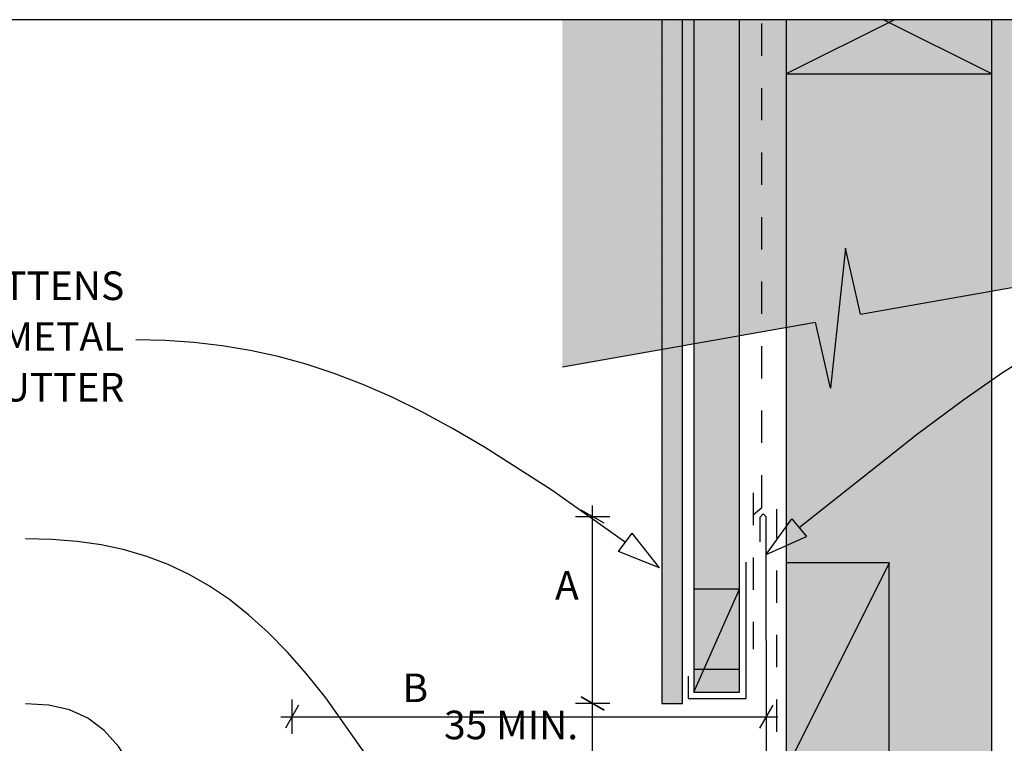
# Model space of a CAD drawing. Units: millimetres. Extents: x 7 to 290, y 5 to 199.
# Drawn here: x 101 to 187, y 136 to 199 of the extents above; entities that cross this region are included whole.
import ezdxf
from ezdxf.xclip import XClip

# ---------------------------------------------------------------- set-up
doc = ezdxf.new("R2010")
doc.units = ezdxf.units.MM
doc.header["$MEASUREMENT"] = 0
doc.header["$XCLIPFRAME"] = 2
doc.linetypes.add('Dashed', pattern=[5.644444, 2.822222, -2.822222])
doc.layers.add('Doc_ Floor', color=7, linetype='Continuous')
doc.styles.add('GENERATED_STYLE_1', font='txt')
doc.styles.add('GENERATED_STYLE_3', font='txt')

# ---------------------------------------------------------------- blocks, each defined once
blk = doc.blocks.new('Drawing_1_2', base_point=(-1488.688, 350.996))
at = {"linetype": 'Continuous', "lineweight": 0}
for points in [[(148.542, 168.544), (170.69, 172.45), (172.003, 166.681), (173.317, 178.913), (174.63, 173.144), (196.778, 177.05), (196.778, 198.905), (148.542, 198.905)], [(157.236, 198.905), (157.236, 139.087), (159.036, 139.087), (159.036, 198.905)], [(160.036, 198.905), (160.036, 142.087), (164.036, 142.087), (164.036, 198.905)], [(168.117, 198.905), (168.117, 23.562), (186.117, 23.562), (186.117, 198.905)], [(168.117, 194.169), (186.117, 194.169), (186.117, 198.905), (168.117, 198.905)], [(177.117, 151.378), (168.117, 151.378), (168.117, 133.378), (177.117, 133.378)], [(160.036, 140.087), (164.036, 140.087), (164.036, 149.087), (160.036, 149.087)]]:
    blk.add_hatch(color=255, dxfattribs=at).paths.add_polyline_path(points)
at = {"linetype": 'Continuous'}
h = blk.add_hatch(dxfattribs=at)
h.set_pattern_fill('Plaster_0002', color=256, style=0, pattern_type=2)
h.set_pattern_definition([(0, (-1488.688, 350.9957), (0, 1.7320508), [0, -1]), (0, (-1488.188, 351.8617), (0, 1.7320508), [0, -1])])
h.paths.add_polyline_path([(157.236, 198.905), (157.236, 139.087), (159.036, 139.087), (159.036, 198.905)])
for p, q in [((157.236, 198.905), (157.236, 139.087)), ((159.036, 139.087), (159.036, 198.905)), ((160.036, 198.905), (160.036, 142.087)), ((164.036, 142.087), (164.036, 198.905)), ((168.117, 198.905), (168.117, 23.562)), ((168.117, 198.905), (168.117, 194.169)), ((177.59, 198.905), (168.117, 194.169)), ((186.117, 194.169), (176.645, 198.905)), ((186.117, 23.562), (186.117, 198.905)), ((186.117, 194.169), (186.117, 198.905)), ((168.117, 194.169), (186.117, 194.169)), ((173.317, 178.913), (172.003, 166.681)), ((174.63, 173.144), (173.317, 178.913)), ((174.63, 173.144), (196.778, 177.05)), ((148.542, 168.544), (170.69, 172.45)), ((172.003, 166.681), (170.69, 172.45)), ((177.117, 151.378), (168.117, 133.378)), ((177.117, 151.378), (168.117, 151.378)), ((168.117, 151.378), (168.117, 133.378)), ((177.117, 133.378), (177.117, 151.378)), ((160.036, 140.087), (164.036, 149.087)), ((164.036, 149.087), (160.036, 149.087)), ((160.036, 149.087), (160.036, 140.087)), ((164.036, 140.087), (164.036, 149.087)), ((160.036, 142.087), (164.036, 142.087)), ((160.036, 140.087), (164.036, 140.087)), ((157.236, 139.087), (159.036, 139.087))]:
    blk.add_line(p, q, dxfattribs=at)
at = {"linetype": 'Dashed'}
for p, q in [((165.983, 156.236), (165.983, 198.905)), ((165.238, 157.502), (165.238, 143.832)), ((165.238, 155.593), (165.983, 156.236)), ((167.296, 125.323), (167.296, 156.092))]:
    blk.add_line(p, q, dxfattribs=at)
at = {"linetype": 'Continuous', "flags": 128}
for points in [[(121.014, 126.854), (124.884, 133.775), (166.396, 133.775), (166.358, 155.422), (166.098, 155.663), (165.813, 155.352), (165.813, 153.226)], [(159.556, 141.48), (159.556, 139.53), (164.63, 139.53), (164.63, 151.453)]]:
    blk.add_lwpolyline(points, dxfattribs=at)
at = {"layer": 'Doc_ Floor', "linetype": 'Continuous'}
for p, q in [((152.18, 154.845), (150.18, 156)), ((151.18, 155.422), (151.18, 156.4)), ((152.68, 155.422), (149.68, 155.422)), ((151.18, 139.087), (151.18, 155.422)), ((166.359, 152.113), (168.621, 155.245)), ((168.621, 155.245), (169.884, 153.694)), ((153.447, 152.375), (154.643, 153.977)), ((157.036, 150.944), (154.643, 153.977)), ((166.359, 152.113), (169.884, 153.694)), ((157.036, 150.944), (153.447, 152.375)), ((150.18, 139.664), (152.18, 138.509)), ((152.18, 138.509), (150.18, 139.664)), ((151.18, 139.087), (151.18, 140.065)), ((125.461, 138.923), (124.306, 136.923)), ((124.884, 136.423), (124.884, 139.423)), ((152.68, 139.087), (149.68, 139.087)), ((152.68, 139.087), (149.68, 139.087)), ((151.18, 138.109), (151.18, 139.087)), ((151.18, 133.375), (151.18, 139.087)), ((165.819, 136.923), (166.973, 138.923)), ((166.396, 136.423), (166.396, 139.423)), ((123.906, 137.923), (124.884, 137.923)), ((124.884, 137.923), (166.396, 137.923)), ((166.396, 137.923), (167.374, 137.923))]:
    blk.add_line(p, q, dxfattribs=at)
at = {"layer": 'Doc_ Floor', "linetype": 'Continuous', "flags": 128}
for points in [[(169.253, 154.47), (179.611, 162.67), (183.657, 165.686), (187.042, 168.043), (189.84, 169.792), (192.12, 170.981), (193.957, 171.658), (195.42, 171.873)], [(154.045, 153.176), (147.612, 157.733), (141.717, 161.522), (138.935, 163.143), (136.244, 164.59), (133.63, 165.87), (131.078, 166.989), (128.575, 167.953), (126.106, 168.768), (123.657, 169.441), (121.213, 169.977), (118.76, 170.383), (116.284, 170.666), (113.77, 170.831), (111.204, 170.884)], [(131.267, 134.748), (127.836, 139.564), (126.151, 141.664), (124.475, 143.569), (122.797, 145.283), (121.109, 146.814), (119.4, 148.169), (117.662, 149.353), (115.885, 150.373), (114.058, 151.237), (112.174, 151.95), (110.223, 152.518), (108.194, 152.949), (106.079, 153.248), (103.869, 153.424), (101.553, 153.48)], [(112.828, 128.562), (111.886, 131.25), (110.859, 133.488), (109.723, 135.306), (108.453, 136.731), (107.025, 137.791), (105.415, 138.514), (103.599, 138.927), (101.553, 139.059)]]:
    blk.add_lwpolyline(points, dxfattribs=at)
at = {"layer": 'Doc_ Floor', "linetype": 'Continuous', "insert": (110.204, 170.866), "char_height": 2.5, "width": 56.71229, "attachment_point": 6, "line_spacing_factor": 1.065341, "style": 'GENERATED_STYLE_1'}
blk.add_mtext('{CLADDING ON CAVITY BATTENS WITH BUILDING WRAP OVER METAL HIDDEN GUTTER}', dxfattribs=at)
at = {"layer": 'Doc_ Floor', "linetype": 'Continuous', "char_height": 2.5, "attachment_point": 7, "style": 'GENERATED_STYLE_3'}
for s, insert in [('{A}', (147.896, 147.389)), ('{B}', (134.552, 138.423)), ('{35 MIN.}', (138.183, 135.174))]:
    blk.add_mtext(s, dxfattribs=dict(at, insert=insert))

msp = doc.modelspace()

# ---------------------------------------------------------------- block references
at = {"linetype": 'Continuous'}
ref = msp.add_blockref('Drawing_1_2', (-1488.688, 350.996), dxfattribs=at)
XClip(ref).set_block_clipping_path([(46.377324441, 23.5618796451), (246.2123859505, 198.9052447763)])

doc.saveas('drawing.dxf')
